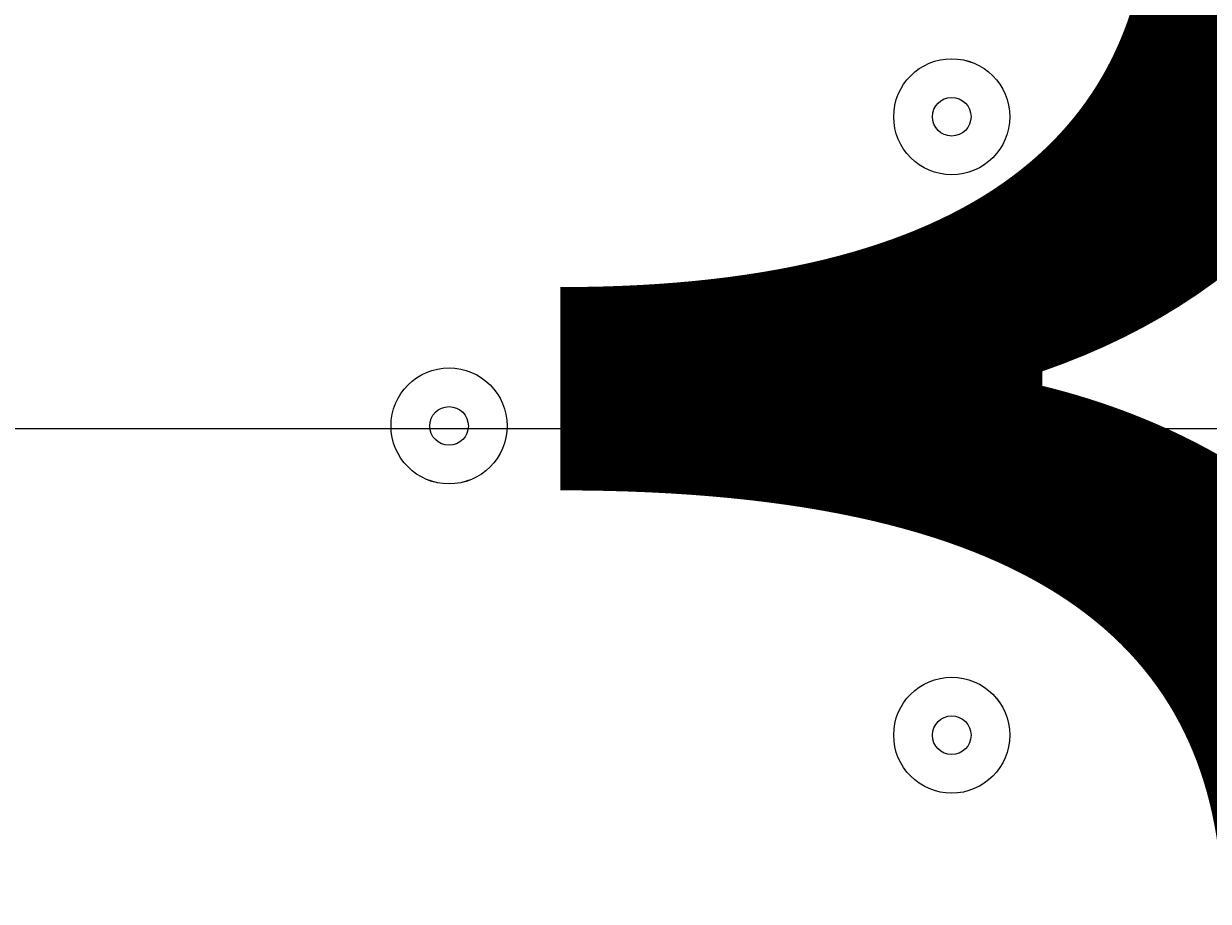
# Model space of a CAD drawing. Units: millimetres. Extents: x -4107 to 11667, y -10155 to 657.
# Drawn here: x 881 to 978, y -7768 to -7695 of the extents above; entities that cross this region are included whole.
import ezdxf

# ---------------------------------------------------------------- set-up
doc = ezdxf.new("R2010")
doc.units = ezdxf.units.MM
doc.header["$MEASUREMENT"] = 0
doc.layers.add('Background', color=7, linetype='Continuous', lineweight=0)

# ---------------------------------------------------------------- blocks, each defined once
blk = doc.blocks.new('Block_3')
at = {"layer": 'Background', "color": 253, "lineweight": 9}
blk.add_line((2420.112, -7728.784), (-2300.572, -7728.784), dxfattribs=at)

msp = doc.modelspace()

# ---------------------------------------------------------------- linework, layer by layer
at = {"layer": 'Background', "color": 1, "lineweight": 9}
msp.add_open_spline([(9416.835, -1624.238), (9121.325, -1326.586), (8716.391, -1138.096), (8267.422, -1123.284), (7919.523, -684.278), (7382.011, -402.46), (6778.314, -402.46), (5852.438, -402.46), (5082.097, -1065.004), (4913.475, -1941.675), (4788.172, -1684.876), (4590.155, -1464.809), (4337.013, -1312.978), (4337.013, -1312.978), (4321.132, -1303.452), (4321.132, -1303.452), (4234.591, -1251.552), (4143.881, -1208.97), (4050.347, -1175.846), (3910.373, -1094.335), (3755.275, -1034.493), (3589.187, -1001.334), (3589.187, -1001.334), (3573.305, -998.165), (3573.305, -998.165), (3476.05, -978.752), (3377.744, -969.157), (3279.714, -969.157), (3048.462, -969.157), (2818.898, -1022.642), (2609.625, -1127.132), (2609.625, -1127.132), (2596.93, -1133.471), (2596.93, -1133.471), (2388.519, -1237.547), (2211.562, -1386.186), (2075.257, -1564.556), (2017.103, -1610.117), (1962.068, -1660.174), (1910.65, -1714.521), (1763.846, -1869.701), (1653.676, -2052.719), (1584.587, -2250.267), (1584.587, -2250.267), (1584.244, -2250.267), (1584.244, -2250.267), (1347.566, -2250.267), (1123.885, -2305.383), (924.862, -2403.081), (820.915, -2364.841), (712.508, -2334.976), (600.291, -2314.57), (567.98, -2308.692), (535.702, -2303.908), (503.451, -2299.687), (472.069, -2283.336), (440.309, -2267.474), (407.744, -2252.696), (369.441, -2235.305), (330.749, -2219.688), (291.892, -2204.956), (219.875, -2142.75), (142.786, -2084.909), (60.203, -2032.692), (-123.33, -1916.595), (-319.81, -1835.316), (-521.131, -1786.898), (-695.532, -1671.128), (-891.188, -1581.809), (-1103.895, -1526.418), (-2013.934, -1289.637), (-2956.34, -1739.463), (-3344.516, -2596.052), (-3508.162, -2957.188), (-3540.46, -3344.389), (-3461.675, -3704.037), (-3441.894, -3834.441), (-3407.684, -3964.67), (-3356.987, -4092.515), (-3130.649, -4663.331), (-2656.393, -5072.055), (-2094.502, -5226.029), (-2063.698, -5248.123), (-2032.391, -5269.719), (-1999.999, -5290.202), (-1887.695, -5361.217), (-1770.411, -5419.157), (-1650.115, -5464.746), (-1513.073, -5583.21), (-1357.676, -5684.209), (-1185.595, -5762.267), (-1007.891, -5842.936), (-823.535, -5893.938), (-638.241, -5918.185), (-469.437, -6006.453), (-285.271, -6071.038), (-89.469, -6106.673), (26.734, -6127.826), (142.713, -6138.058), (257.331, -6138.058), (281.774, -6138.058), (306.155, -6137.575), (330.462, -6136.65), (216.811, -6218.623), (113.333, -6313.796), (22.055, -6419.806), (22.055, -6419.806), (-1246.106, -6756.437), (-1246.106, -6756.437), (-1254.103, -6758.446), (-1262.022, -6760.636), (-1269.968, -6762.772), (-1269.968, -6762.772), (-1294.52, -6769.29), (-1294.52, -6769.29), (-1294.52, -6769.29), (-1294.264, -6769.671), (-1294.264, -6769.671), (-1920.888, -6949.647), (-2379.551, -7526.64), (-2379.551, -8211.135), (-2379.551, -8873.453), (-1950.107, -9435.109), (-1354.624, -9633.878), (-1354.624, -9633.878), (-1354.566, -9634.106), (-1354.566, -9634.106), (-1354.566, -9634.106), (-1350.32, -9635.333), (-1350.32, -9635.333), (-1314.05, -9647.318), (-1277.23, -9658.054), (-1239.795, -9667.287), (-1239.795, -9667.287), (18.345, -10031.02), (18.345, -10031.02), (62.78, -10045.748), (107.991, -10058.718), (153.815, -10070.184), (153.815, -10070.184), (165.991, -10073.705), (165.991, -10073.705), (165.991, -10073.705), (165.735, -10073.166), (165.735, -10073.166), (310.074, -10108.285), (460.715, -10127.3), (615.875, -10127.3), (1068.753, -10127.3), (1484.375, -9968.56), (1810.826, -9704.076), (1810.826, -9704.076), (4309.177, -9704.076), (4309.177, -9704.076), (5224.042, -9704.076), (5976.672, -9009.967), (6069.442, -8119.655), (6154.629, -8290.848), (6270.905, -8443.824), (6411.96, -8570.106), (6411.96, -8570.106), (6411.96, -9152.413), (6411.96, -9152.413), (6411.96, -9704.696), (6859.685, -10152.421), (7411.968, -10152.421), (7411.968, -10152.421), (7996.153, -10152.421), (7996.153, -10152.421), (8548.436, -10152.421), (8996.161, -9704.696), (8996.161, -9152.413), (8996.161, -9152.413), (8996.161, -8570.106), (8996.161, -8570.106), (9302.94, -8295.454), (9496.147, -7896.544), (9496.147, -7452.362), (9496.147, -7452.362), (9496.147, -6153.782), (9496.147, -6153.782), (9873.713, -5806.538), (10110.477, -5308.563), (10110.477, -4755.145), (10110.477, -4755.145), (10110.477, -4222.755), (10110.477, -4222.755), (10235.314, -3954.091), (10305.452, -3654.857), (10305.452, -3339.099), (10305.452, -2630.625), (9954.25, -2004.572), (9416.835, -1624.238)], degree=3, knots=[0, 0, 0, 0, 1, 1, 1, 2, 2, 2, 3, 3, 3, 4, 4, 4, 5, 5, 5, 6, 6, 6, 7, 7, 7, 8, 8, 8, 9, 9, 9, 10, 10, 10, 11, 11, 11, 12, 12, 12, 13, 13, 13, 14, 14, 14, 15, 15, 15, 16, 16, 16, 17, 17, 17, 18, 18, 18, 19, 19, 19, 20, 20, 20, 21, 21, 21, 22, 22, 22, 23, 23, 23, 24, 24, 24, 25, 25, 25, 26, 26, 26, 27, 27, 27, 28, 28, 28, 29, 29, 29, 30, 30, 30, 31, 31, 31, 32, 32, 32, 33, 33, 33, 34, 34, 34, 35, 35, 35, 36, 36, 36, 37, 37, 37, 38, 38, 38, 39, 39, 39, 40, 40, 40, 41, 41, 41, 42, 42, 42, 43, 43, 43, 44, 44, 44, 45, 45, 45, 46, 46, 46, 47, 47, 47, 48, 48, 48, 49, 49, 49, 50, 50, 50, 51, 51, 51, 52, 52, 52, 53, 53, 53, 54, 54, 54, 55, 55, 55, 56, 56, 56, 57, 57, 57, 58, 58, 58, 59, 59, 59, 60, 60, 60, 61, 61, 61, 62, 62, 62, 63, 63, 63, 64, 64, 64, 64], dxfattribs=at)
at = {"layer": 'Background', "color": 253, "lineweight": 9}
msp.add_open_spline([(1815.915, -9701.824), (2242.566, -9353.409), (2514.961, -8823.232), (2514.961, -8229.435), (2514.961, -7180.093), (1664.302, -6329.434), (614.961, -6329.434), (423.911, -6329.434), (239.577, -6357.945), (65.632, -6410.405), (65.632, -6410.405), (65.683, -6410.118), (65.683, -6410.118), (65.683, -6410.118), (3.569, -6426.606), (3.569, -6426.606)], degree=3, knots=[0, 0, 0, 0, 1, 1, 1, 2, 2, 2, 3, 3, 3, 4, 4, 4, 5, 5, 5, 5], dxfattribs=at)
at = {"layer": 'Background', "color": 7, "lineweight": 9}
for points in [[(952.426, -7703.135), (952.426, -7705.765), (954.558, -7707.897), (957.189, -7707.897), (959.819, -7707.897), (961.951, -7705.765), (961.951, -7703.135), (961.951, -7700.504), (959.819, -7698.373), (957.189, -7698.373), (954.558, -7698.373), (952.426, -7700.504), (952.426, -7703.135)], [(961.951, -7703.135), (961.951, -7700.505), (959.819, -7698.374), (957.189, -7698.373), (954.559, -7698.373), (952.426, -7700.504), (952.426, -7703.135), (952.426, -7705.765), (954.558, -7707.897), (957.188, -7707.898), (959.818, -7707.898), (961.951, -7705.767), (961.951, -7703.135)], [(958.776, -7703.135), (958.776, -7702.259), (958.065, -7701.548), (957.189, -7701.547), (956.312, -7701.547), (955.601, -7702.258), (955.601, -7703.135), (955.601, -7704.012), (956.312, -7704.722), (957.189, -7704.723), (958.065, -7704.723), (958.776, -7704.013), (958.776, -7703.135)], [(911.15, -7728.535), (911.15, -7731.166), (913.282, -7733.297), (915.913, -7733.297), (918.543, -7733.297), (920.675, -7731.166), (920.675, -7728.535), (920.675, -7725.904), (918.543, -7723.773), (915.913, -7723.773), (913.282, -7723.773), (911.15, -7725.904), (911.15, -7728.535)], [(920.675, -7728.535), (920.676, -7725.905), (918.544, -7723.774), (915.914, -7723.773), (913.284, -7723.773), (911.151, -7725.904), (911.151, -7728.535), (911.15, -7731.166), (913.282, -7733.297), (915.913, -7733.298), (918.543, -7733.298), (920.675, -7731.167), (920.675, -7728.535)], [(917.501, -7728.535), (917.501, -7727.659), (916.79, -7726.949), (915.913, -7726.947), (915.036, -7726.947), (914.326, -7727.658), (914.326, -7728.535), (914.326, -7729.412), (915.036, -7730.122), (915.913, -7730.123), (916.79, -7730.123), (917.501, -7729.413), (917.501, -7728.535)], [(952.426, -7753.935), (952.426, -7756.566), (954.558, -7758.697), (957.189, -7758.697), (959.819, -7758.697), (961.951, -7756.566), (961.951, -7753.935), (961.951, -7751.304), (959.819, -7749.173), (957.189, -7749.173), (954.558, -7749.173), (952.426, -7751.304), (952.426, -7753.935)], [(961.951, -7753.935), (961.951, -7751.305), (959.819, -7749.174), (957.189, -7749.173), (954.559, -7749.173), (952.426, -7751.304), (952.426, -7753.935), (952.426, -7756.566), (954.558, -7758.697), (957.188, -7758.698), (959.818, -7758.698), (961.951, -7756.567), (961.951, -7753.935)], [(958.776, -7753.935), (958.776, -7753.059), (958.065, -7752.349), (957.189, -7752.347), (956.312, -7752.347), (955.601, -7753.058), (955.601, -7753.935), (955.601, -7754.812), (956.312, -7755.522), (957.189, -7755.523), (958.065, -7755.523), (958.776, -7754.813), (958.776, -7753.935)]]:
    msp.add_open_spline(points, degree=3, knots=[0, 0, 0, 0, 1, 1, 1, 2, 2, 2, 3, 3, 3, 4, 4, 4, 4], dxfattribs=at)

# ---------------------------------------------------------------- block references
at = {"layer": 'Background'}
msp.add_blockref('Block_3', (0, 0), dxfattribs=at)

# ---------------------------------------------------------------- texts
at = {"layer": 'Background', "insert": (882.589, -7816.355), "char_height": 0.2, "attachment_point": 7}
msp.add_mtext('\\C7;\\FArial|b0|i0|c1;\\H174.836667;\\W1.000000;300', dxfattribs=at)

doc.saveas('drawing.dxf')
